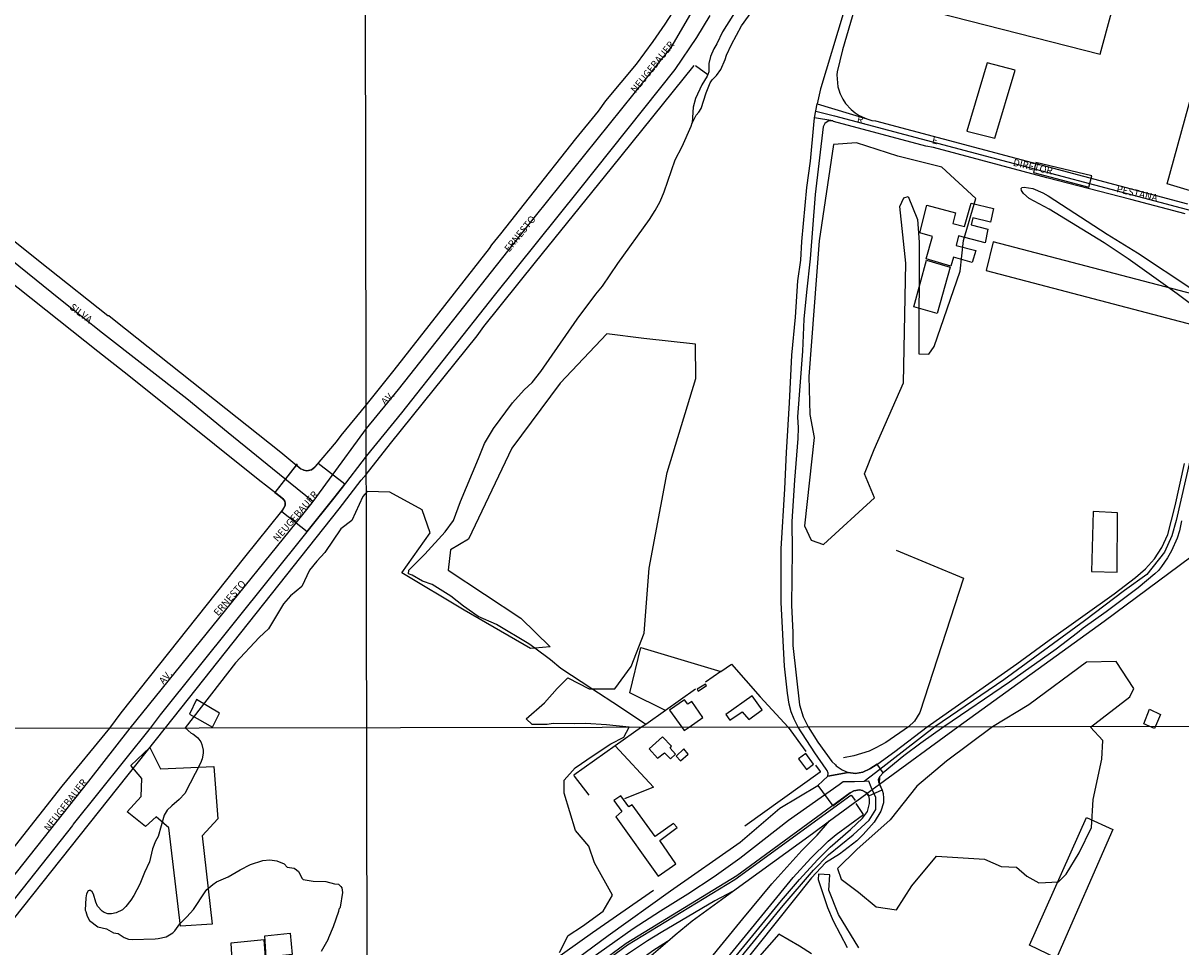
# Model space of a CAD drawing. Extents: x 180697 to 183118, y 1679821 to 1682599.
# Drawn here: x 182025 to 182435, y 1681409 to 1681736 of the extents above; entities that cross this region are included whole.
import ezdxf
from ezdxf.enums import TextEntityAlignment as Align

# ---------------------------------------------------------------- set-up
doc = ezdxf.new("R2010")
doc.units = 0
doc.header["$MEASUREMENT"] = 0
for name, color, linetype in [('EDIFICACAO_REFERENCIAL', 30, 'CONTINUOUS'), ('IMAGEM', 7, 'CONTINUOUS'), ('V-BANHADO', 82, 'CONTINUOUS'), ('V-BITOLA_NORMAL', 6, 'CONTINUOUS'), ('V-CANAL', 4, 'CONTINUOUS'), ('V-CRUZAMENTO', 1, 'CONTINUOUS'), ('V-EDIFICACAO', 2, 'CONTINUOUS'), ('V-EIXO_DE_LOGRADOURO', 3, 'CONTINUOUS'), ('V-LOTE', 1, 'CONTINUOUS'), ('V-NOME_DOS_LOGRADOUROS', 7, 'CONTINUOUS'), ('V-QUADRA', 6, 'CONTINUOUS'), ('V-REFERENCIA', 2, 'CONTINUOUS'), ('V-TESTADA', 5, 'CONTINUOUS'), ('V-VALETA', 6, 'CONTINUOUS'), ('X-LIMITE_1000', 7, 'CONTINUOUS')]:
    doc.layers.add(name, color=color, linetype=linetype)
picture_1 = doc.add_image_def('image1.jpg', size_in_pixel=(4030, 4624))

msp = doc.modelspace()

# ---------------------------------------------------------------- linework, layer by layer
at = {"layer": 'EDIFICACAO_REFERENCIAL'}
for points in [[(182371.35, 1681827.1), (182348.86, 1681740.26), (182406.77, 1681725.47), (182430.5, 1681812.93), (182371.35, 1681827.1)], [(182369.36, 1681695.75), (182376.61, 1681719.83), (182366.65, 1681722.46), (182359.46, 1681698.14), (182369.36, 1681695.75)], [(182442.41, 1681675.99), (182430.48, 1681679.56), (182443.21, 1681725.47), (182471.24, 1681719.11), (182461.29, 1681677.9), (182453.59, 1681680.02), (182451.76, 1681673.2), (182442.41, 1681675.99)], [(182383.91, 1681687.12), (182383.12, 1681683.54), (182402.8, 1681678.38), (182403.79, 1681682.35), (182383.91, 1681687.12)], [(182353.74, 1681650.32), (182345.05, 1681652.9), (182347.29, 1681660.85), (182342.82, 1681662.14), (182345.23, 1681671.95), (182355.41, 1681669.24), (182354.48, 1681665.47), (182358.66, 1681664.38), (182360.95, 1681672.68), (182368.94, 1681670.75), (182367.89, 1681665.88), (182361.58, 1681667.41), (182361.01, 1681665.03), (182366.93, 1681663.4), (182365.98, 1681658.63), (182356.55, 1681661.06), (182355.71, 1681657.69), (182362.64, 1681655.86), (182361.39, 1681651.66), (182354.79, 1681653.5)], [(182368.78, 1681659), (182366.3, 1681648.83), (182439.79, 1681629.47), (182442.53, 1681639.64), (182368.78, 1681659)], [(182348.93, 1681633.54), (182340.69, 1681635.89), (182345.17, 1681652.51), (182353.5, 1681650.02), (182348.93, 1681633.54)], [(182403.68, 1681542.03), (182412.81, 1681541.89), (182412.94, 1681562.89), (182404.24, 1681563.31), (182403.68, 1681542.03)], [(182091.88, 1681486.85), (182094.37, 1681491.84), (182086.16, 1681496.68), (182083.66, 1681491.55), (182091.88, 1681486.85)], [(182424.3, 1681493.3), (182428.12, 1681491.44), (182426.05, 1681486.42), (182422.23, 1681488.06), (182424.3, 1681493.3)], [(182091.71, 1681417.02), (182080.51, 1681416.38), (182076.35, 1681451.24), (182071.87, 1681455.07), (182068.04, 1681451.72), (182061.64, 1681456.83), (182066.6, 1681462.27), (182066.76, 1681468.66), (182062.92, 1681473.3), (182069.64, 1681479.69), (182073.47, 1681472.18), (182092.35, 1681472.98), (182093.79, 1681454.43), (182088.19, 1681448.36), (182091.71, 1681417.02)], [(182401.95, 1681454.85), (182411.28, 1681450.59), (182391.3, 1681405.04), (182381.7, 1681409.57), (182401.95, 1681454.85)], [(182119.39, 1681413.88), (182120.1, 1681406.28), (182110.96, 1681405.37), (182110.4, 1681412.96), (182119.39, 1681413.88)], [(182098.34, 1681410.35), (182098.76, 1681404.25), (182110.65, 1681405.34), (182110.18, 1681411.46), (182098.34, 1681410.35)]]:
    msp.add_lwpolyline(points, close=True, dxfattribs=at)
at = {"layer": 'V-BANHADO'}
for points in [[(182303.44, 1681611.22), (182303.75, 1681597.71), (182305.36, 1681589.56), (182301.82, 1681558.23), (182304.28, 1681553.16), (182308.66, 1681551.62), (182326.72, 1681568.2), (182323.19, 1681576.71), (182326.65, 1681585.31), (182337.02, 1681608.96), (182337.86, 1681651.35), (182335.71, 1681671.47), (182337.09, 1681674.54), (182338.63, 1681675), (182342.01, 1681666.86), (182342.55, 1681658.87), (182342.39, 1681619.24), (182345.93, 1681619.09), (182347.85, 1681621.85), (182357.15, 1681648.57), (182357.15, 1681648.57), (182358.23, 1681659.48), (182362.61, 1681674.37), (182350.62, 1681685.43), (182335.02, 1681689.26), (182320.27, 1681694.02), (182312.2, 1681693.4), (182307.05, 1681659.3), (182303.44, 1681611.22)], [(182371.69, 1681437.55), (182377.05, 1681437.23), (182380.78, 1681434.05), (182385.04, 1681431.76), (182392.02, 1681432.08), (182394.73, 1681434.75), (182399.32, 1681442.31), (182403.67, 1681451.3), (182404.31, 1681461.21), (182407.37, 1681475.61), (182407.76, 1681482.14), (182403.29, 1681486.94), (182417.29, 1681497.71), (182418.71, 1681500.63), (182412.49, 1681510.15), (182401.93, 1681510), (182381.42, 1681494.8), (182368.62, 1681487.07), (182352.29, 1681474.9), (182341.75, 1681465.99), (182332.29, 1681454.05), (182320.42, 1681443.55), (182313.57, 1681436.75), (182314.86, 1681432.97), (182321, 1681428.38), (182327.26, 1681423.27), (182334.46, 1681422.19), (182334.46, 1681422.19), (182339.9, 1681430.66), (182348.7, 1681441.21), (182365.76, 1681440.08), (182371.69, 1681437.55)]]:
    msp.add_lwpolyline(points, close=True, dxfattribs=at)
for points in [[(182214.98, 1681406.98), (182218, 1681413.04), (182223.12, 1681416.31), (182230.49, 1681421.64), (182233.75, 1681427.39), (182227.41, 1681438.8), (182225.42, 1681444.68), (182220.66, 1681450.25), (182216.57, 1681463.47), (182216.57, 1681468.15), (182220.54, 1681472.44), (182226.86, 1681476.86), (182233.22, 1681481.04), (182237.82, 1681483.36), (182239.66, 1681486.87), (182231.68, 1681487.68), (182224.16, 1681488.24), (182220.45, 1681488.08), (182212.68, 1681488.24), (182210.57, 1681487.83), (182205.24, 1681487.83), (182203.18, 1681489.8), (182209.62, 1681495.49), (182214.16, 1681500.62), (182217.88, 1681504.38), (182225.53, 1681500.55), (182226.42, 1681500.55), (182226.42, 1681500.55), (182234.6, 1681500.55), (182240.44, 1681508.39), (182244.97, 1681520.22), (182246.82, 1681543.26), (182253.2, 1681577.21), (182263.27, 1681610.54), (182263.19, 1681622.68), (182244.9, 1681624.68), (182231.76, 1681626.37), (182215.16, 1681608.87), (182198.02, 1681585.84), (182182.73, 1681553.59), (182176.35, 1681549.76), (182175.43, 1681542.54), (182201.25, 1681525.49), (182211.62, 1681515.36), (182206.16, 1681514.87), (182206.16, 1681514.87), (182204.71, 1681514.74), (182181.19, 1681528.41), (182158.98, 1681541.62), (182169.05, 1681555.76), (182166.28, 1681563.9), (182154.83, 1681570.2), (182146.76, 1681570.5), (182145.2, 1681568.73), (182141.29, 1681560.13), (182137.45, 1681557.22), (182131.7, 1681548.77), (182128.83, 1681545.73), (182126.3, 1681542.61), (182123.55, 1681536.74), (182119.58, 1681533.44), (182117.05, 1681530.57), (182111.68, 1681521.75), (182108.38, 1681518.71), (182100.06, 1681509.72), (182082.14, 1681486.61), (182084.26, 1681484.76), (182084.88, 1681484.56), (182085.96, 1681483.76), (182086.72, 1681483.08), (182087.75, 1681481.7), (182088.14, 1681480.74), (182088.55, 1681478.76), (182088.58, 1681477.71), (182088.25, 1681475.62), (182088.25, 1681475.62), (182087.66, 1681474.1), (182082.03, 1681463.42), (182082.03, 1681463.42), (182079.99, 1681461.25), (182077.45, 1681459.03), (182077.45, 1681459.03), (182075.81, 1681457.5), (182074.68, 1681455.73), (182074.68, 1681455.73), (182072.62, 1681448.19), (182072.62, 1681448.19), (182071.67, 1681446.45), (182070.58, 1681443.73), (182069.52, 1681439.12), (182067.71, 1681435.44), (182066.11, 1681431.26), (182063.99, 1681427.27), (182062.9, 1681425.59), (182061.1, 1681423.31), (182059.92, 1681422.16), (182057.75, 1681421.11), (182056, 1681420.74), (182054.73, 1681420.76), (182053.4, 1681421.22), (182052.72, 1681421.65), (182051.1, 1681423.45), (182050.45, 1681424.85), (182049.61, 1681427.65), (182049.17, 1681428.58), (182048.54, 1681429.01), (182048.07, 1681428.99), (182047.79, 1681428.84), (182047.21, 1681427.85), (182046.91, 1681426.44), (182046.74, 1681421.99), (182046.99, 1681421.54), (182047.37, 1681419.87), (182048.29, 1681418.39), (182051.2, 1681416.11), (182054.23, 1681415.36), (182056.71, 1681413.99), (182058.35, 1681413.8), (182060.56, 1681412.36), (182062.01, 1681411.78), (182063.4, 1681411.63), (182071.52, 1681411.88), (182072.58, 1681411.94), (182075.45, 1681412.53), (182077.78, 1681413.99), (182078.47, 1681414.7), (182080.3, 1681417.18), (182082.81, 1681419.62), (182085.08, 1681422.26), (182089.25, 1681428.53), (182089.89, 1681429.31), (182091.93, 1681431.13), (182093.31, 1681432.02), (182097.42, 1681433.84), (182101.65, 1681436.31), (182105.31, 1681438.16), (182109.74, 1681439.69), (182112.23, 1681439.9), (182114.72, 1681439.56), (182117.34, 1681438.41), (182118.38, 1681437.33), (182120.81, 1681436.9), (182121.69, 1681436.37), (182122.37, 1681435.7), (182122.9, 1681434.9), (182123.54, 1681433.42), (182124.01, 1681432.94), (182127.59, 1681432.29), (182132.11, 1681432.18), (182135.2, 1681431.36), (182136.52, 1681431.21), (182137.37, 1681430.47), (182137.7, 1681429.91), (182137.94, 1681428.34), (182137.12, 1681423.14), (182136.99, 1681422.72), (182136.65, 1681422.43), (182136.56, 1681421.54), (182134.72, 1681416.13), (182133.02, 1681412.26), (182132.83, 1681411.46), (182130.42, 1681407.38)], [(182321.12, 1681408.72), (182313.91, 1681420.44), (182310.55, 1681429.14), (182310.9, 1681434.6), (182306.79, 1681434.8), (182306.76, 1681432.86), (182309.98, 1681423.01), (182312.02, 1681418.3), (182317.07, 1681408.85)]]:
    msp.add_lwpolyline(points, dxfattribs=at)
at = {"layer": 'V-BITOLA_NORMAL'}
for points in [[(182328.49, 1681466.69), (182356.22, 1681487.05), (182408.16, 1681524.51), (182438.96, 1681547.34), (182446.34, 1681553.63), (182453.53, 1681560.34), (182460.53, 1681567.39), (182467.34, 1681574.63), (182473.73, 1681582.37), (182479.71, 1681590.45), (182485.35, 1681598.53), (182490.57, 1681606.8), (182495.37, 1681614.95), (182499.6, 1681622.61), (182503.3, 1681630.84), (182504.07, 1681633.39)], [(182310.79, 1681453.7), (182324.02, 1681463.41)], [(182324.02, 1681463.41), (182325.94, 1681464.82)], [(182325.94, 1681464.82), (182328.49, 1681466.69)], [(182028.51, 1681110.07), (182033.08, 1681116.45), (182051.19, 1681138.99), (182084.77, 1681179.65), (182118.59, 1681221.02), (182141.4, 1681248.57), (182146.94, 1681256.13), (182174.23, 1681289.15), (182193.34, 1681312.96), (182200.96, 1681322.06), (182209.15, 1681332.2), (182209.92, 1681332.96), (182223.56, 1681349.9), (182279.95, 1681418.94), (182290.32, 1681431.33), (182295.61, 1681437.3), (182300.93, 1681443.17), (182306.34, 1681448.59), (182310.79, 1681453.7)], [(182304.74, 1681449.25), (182310.79, 1681453.7)], [(182276.3, 1681428.59), (182304.74, 1681449.25)], [(182276.3, 1681428.59), (182270.03, 1681425.29), (182250.98, 1681414.17), (182246.18, 1681411.17), (182236.58, 1681404.78), (182222.24, 1681393.83), (182202.16, 1681379.51), (182192.25, 1681371.96), (182182.03, 1681364.68), (182146.81, 1681338.68), (182137.05, 1681331.18), (182068.54, 1681281.71)], [(182253.28, 1681410.98), (182255.95, 1681413.29), (182261.98, 1681418.19), (182276.3, 1681428.59)], [(182253.28, 1681410.98), (182248.11, 1681407.62), (182243.09, 1681403.95), (182203.06, 1681373.76), (182197.22, 1681368.84), (182197.18, 1681368.8)], [(182216.4, 1681365.37), (182217.45, 1681367.39), (182228.8, 1681384.29), (182233.69, 1681391.08), (182238.77, 1681397.47), (182244.21, 1681403.16), (182253.28, 1681410.98)]]:
    msp.add_lwpolyline(points, dxfattribs=at)
at = {"layer": 'V-CANAL'}
msp.add_lwpolyline([(182280.93, 1681746.44), (182272.81, 1681733.34), (182270.79, 1681729.16), (182269.7, 1681727.31), (182268.52, 1681724.63), (182267.91, 1681722.2), (182267.93, 1681719.17), (182267.61, 1681718.28), (182267.37, 1681717.62), (182265.44, 1681714.58), (182263.23, 1681709.73), (182262.38, 1681706.64), (182262.03, 1681701.08), (182262.03, 1681701.05), (182263.4, 1681703.87), (182264.42, 1681704.96), (182265.19, 1681706.16), (182267.05, 1681711.78), (182268.41, 1681715.28), (182269.13, 1681716.34), (182270.69, 1681717.87), (182272.14, 1681720.04), (182273.73, 1681723.56), (182274.25, 1681725.15), (182275.99, 1681728.9), (182279.48, 1681735.47), (182283.59, 1681741.12)], dxfattribs=at)
at = {"layer": 'V-CRUZAMENTO'}
for points in [[(182134.94, 1681568.11), (182137.49, 1681571.4), (182138.81, 1681573.1), (182129.39, 1681580.39), (182128.44, 1681579.27), (182128.13, 1681579.05), (182126.93, 1681578.18), (182125.37, 1681577.82), (182124.28, 1681578.04), (182123.25, 1681578.53), (182121.62, 1681579.87), (182113.98, 1681570.06), (182115.35, 1681568.99), (182117.39, 1681567.4), (182117.69, 1681566.32), (182117.69, 1681565.47), (182116.5, 1681563.39), (182125.42, 1681556.23)], [(182323.74, 1681463.75), (182324.72, 1681462.58), (182329.39, 1681464.7), (182328.49, 1681466.69), (182328.57, 1681469.37), (182329.84, 1681470.76), (182327.68, 1681473.74), (182325.36, 1681472.34), (182325.1, 1681472.18), (182322.61, 1681470.96), (182319.99, 1681470.42), (182317.36, 1681470.84), (182310.19, 1681469.55), (182306.62, 1681466.27), (182311.88, 1681459.07), (182318.06, 1681463.58), (182318.26, 1681463.73), (182319.39, 1681464.38), (182321.4, 1681464.66), (182322.41, 1681464.45), (182323.27, 1681464)]]:
    msp.add_lwpolyline(points, close=True, dxfattribs=at)
msp.add_lwpolyline([(182121.9, 1681580.24), (182113.98, 1681570.06)], dxfattribs=at)
at = {"layer": 'V-EDIFICACAO'}
for points in [[(182266.73, 1681502.2), (182263.82, 1681500.32), (182264.21, 1681499.71), (182267.06, 1681501.63), (182266.73, 1681502.2)], [(182261.86, 1681495.96), (182260.45, 1681495.02), (182259.31, 1681496.58), (182254.02, 1681492.95), (182258.34, 1681486.88), (182259.23, 1681485.7), (182260.93, 1681486.9), (182265.76, 1681490.32), (182261.86, 1681495.96)], [(182286.87, 1681493.03), (182283.35, 1681498), (182273.96, 1681491.42), (182275.37, 1681489.42), (182279.82, 1681492.38), (182282.11, 1681489.61), (182286.87, 1681493.03)], [(182254.29, 1681475.66), (182256.07, 1681477.33), (182254.2, 1681479.44), (182254.73, 1681480.19), (182251.53, 1681483.53), (182246.79, 1681479.25), (182249.72, 1681475.94), (182252.24, 1681477.84), (182254.29, 1681475.66)], [(182260.61, 1681477.38), (182259.07, 1681479.18), (182256.4, 1681476.65), (182257.94, 1681475.02), (182260.61, 1681477.38)], [(182302.4, 1681477.52), (182299.77, 1681475.67), (182302.59, 1681471.9), (182305.02, 1681473.74), (182302.4, 1681477.52)], [(182249.95, 1681434.03), (182256.26, 1681438.49), (182250.58, 1681446.74), (182256.7, 1681451.28), (182255.45, 1681452.81), (182248.91, 1681448.15), (182240.74, 1681459.37), (182239.51, 1681458.68), (182236.73, 1681462.58), (182234.29, 1681460.95), (182237.02, 1681456.97), (182234.9, 1681455.16), (182249.95, 1681434.03)]]:
    msp.add_lwpolyline(points, close=True, dxfattribs=at)
at = {"layer": 'V-EIXO_DE_LOGRADOURO'}
for points in [[(182457.79, 1682093.25), (182430.92, 1682041.45), (182385.71, 1681959.57), (182363.97, 1681919.8), (182342.91, 1681879.25), (182342.84, 1681879.11), (182335.26, 1681866.36), (182322.59, 1681845.05), (182319.82, 1681840.39), (182319.1, 1681839.19), (182295.67, 1681799.12), (182272.24, 1681758.28), (182254.49, 1681727.88), (182206.39, 1681668), (182157.69, 1681606.58), (182146.4, 1681592.76), (182133.26, 1681574.86), (182127.42, 1681566.9), (182126.61, 1681565.8), (182121.4, 1681559.35), (182062.55, 1681486.58), (182047.83, 1681467.74), (181932.62, 1681322.47)], [(182127.42, 1681566.9), (182119.39, 1681573.4), (182097.39, 1681591.2), (182082.74, 1681603.32), (182052.84, 1681626.62), (182037.93, 1681638.4), (182008.29, 1681662.21), (181975.95, 1681687.46), (181960.03, 1681700.51), (181947.83, 1681709.76), (181943.27, 1681713.22), (181935.36, 1681718.77)], [(182305.84, 1681705.24), (182312.57, 1681703.56), (182483.57, 1681658.25), (182496.98, 1681655.02), (182499.83, 1681654.16), (182504.9, 1681652.63)], [(182443.33, 1681601.92), (182433.73, 1681560.12), (182432.23, 1681554.67), (182429.62, 1681548.98), (182423.36, 1681540.99), (182415.36, 1681535.31), (182401.18, 1681524.55), (182372.58, 1681503.73), (182348.15, 1681487.04), (182327.07, 1681470.77), (182323.02, 1681467.64)], [(182276.97, 1681402.46), (182294.34, 1681423.64), (182305.05, 1681436.24), (182310.35, 1681441.62), (182319.1, 1681448.76), (182324.77, 1681453.93), (182327.23, 1681457.75), (182327.23, 1681461.93), (182325.94, 1681464.82), (182325.58, 1681465.64), (182324.65, 1681467.72), (182323.02, 1681467.64), (182319.6, 1681467.48), (182315.57, 1681467.48), (182314.2, 1681466.51), (182296.25, 1681453.87), (182278.97, 1681440.36), (182269.84, 1681433.88), (182260.46, 1681427.65), (182250.77, 1681421.73), (182241.08, 1681415.44), (182222.38, 1681402.12)]]:
    msp.add_lwpolyline(points, dxfattribs=at)
at = {"layer": 'V-LOTE'}
for points in [[(182233.47, 1681685.1), (182262.7, 1681721.45)], [(182263.21, 1681721.43), (182267.61, 1681718.28)], [(182206.42, 1681651.78), (182233.47, 1681685.1)], [(182188.12, 1681628.96), (182206.42, 1681651.78)], [(182185.71, 1681625.59), (182188.12, 1681628.96)], [(182155.06, 1681587.48), (182185.71, 1681625.59)], [(182146.43, 1681576.49), (182155.06, 1681587.48)], [(182136.85, 1681564.34), (182144.57, 1681574.52)], [(182144.57, 1681574.52), (182146.43, 1681576.49)], [(182075.24, 1681486.62), (182136.85, 1681564.34)], [(182334.45, 1681549.64), (182358.32, 1681539.71), (182342.8, 1681492.06), (182340.88, 1681489), (182338.73, 1681487.02), (182330.71, 1681481.43), (182327.22, 1681479.52), (182324.78, 1681478.45), (182319.36, 1681476.7), (182315.76, 1681476.01)], [(182252.56, 1681492.83), (182239.86, 1681499.1), (182243.83, 1681515.13), (182272.14, 1681506.61)], [(182272.14, 1681506.61), (182275.95, 1681509.29), (182286.13, 1681497.68), (182296.12, 1681486.96), (182302.37, 1681478.23)], [(182272.14, 1681506.61), (182266.75, 1681502.81)], [(182263.25, 1681500.37), (182252.56, 1681492.83)], [(182252.56, 1681492.83), (182245.54, 1681487.88)], [(182245.54, 1681487.88), (182244.11, 1681486.87), (182234.76, 1681480.29)], [(181984.13, 1681372.3), (182075.24, 1681486.62)], [(182234.76, 1681480.29), (182220.01, 1681469.9), (182220.15, 1681469.54), (182225.4, 1681462.78)], [(182234.76, 1681480.29), (182248.32, 1681465.62), (182238.07, 1681461.54)], [(182305.78, 1681473.4), (182307.41, 1681471.23)], [(182307.41, 1681471.23), (182307.45, 1681470.92)], [(182307.45, 1681470.92), (182280.77, 1681451.76)], [(182277.14, 1681432.93), (182318.26, 1681462.78)], [(182318.26, 1681462.78), (182318.58, 1681462.72)], [(182318.58, 1681462.72), (182319.86, 1681460.95)], [(182322.78, 1681455.98), (182320.18, 1681459.86)], [(182313.06, 1681448.89), (182322.78, 1681455.98)], [(182304.07, 1681440.43), (182310.25, 1681446.5)], [(182310.25, 1681446.5), (182313.06, 1681448.89)], [(182297.91, 1681433.63), (182304.07, 1681440.43)], [(182201.11, 1681315.34), (182297.91, 1681433.63)], [(182239.07, 1681409.78), (182277.14, 1681432.93)], [(182226.71, 1681414.06), (182248.32, 1681429.12)], [(182197.22, 1681393.21), (182226.71, 1681414.06)], [(182225.28, 1681399.62), (182239.07, 1681409.78)], [(182292.79, 1681413.5), (182278.21, 1681396.97)], [(182304.41, 1681406.51), (182300.05, 1681409.27), (182292.79, 1681413.5)]]:
    msp.add_lwpolyline(points, dxfattribs=at)
at = {"layer": 'V-QUADRA'}
for points in [[(181975.76, 1681695.67), (182033.58, 1681649.56), (182033.58, 1681649.56), (182054.77, 1681632.87), (182055.1, 1681632.81), (182056.98, 1681631.34), (182056.98, 1681631.34), (182116.16, 1681584.36), (182123.25, 1681578.53), (182123.84, 1681578.25), (182123.84, 1681578.25), (182124.29, 1681578.04), (182125.37, 1681577.82), (182126.93, 1681578.18), (182128.13, 1681579.05), (182128.13, 1681579.05), (182128.44, 1681579.27), (182135.88, 1681588.09), (182137.55, 1681590.35), (182146.39, 1681601.02), (182156.27, 1681613.45), (182190.09, 1681656.63), (182190.92, 1681657.86), (182194.21, 1681661.8), (182204.27, 1681674.69), (182220.75, 1681695.47), (182228.75, 1681705.31), (182231.46, 1681708.89), (182242.25, 1681721.96), (182248.18, 1681729.94), (182252.48, 1681736.15), (182256.3, 1681742.13)], [(182268.3, 1681739.2), (182263.56, 1681731.4), (182255.87, 1681720.02), (182222.08, 1681677.58), (182191.81, 1681639.9), (182158.88, 1681598.34), (182146.42, 1681582.93), (182137.49, 1681571.4), (182137.49, 1681571.4), (182134.94, 1681568.11), (182125.33, 1681556.12), (182125.33, 1681556.12), (182073.35, 1681491.31), (182069.72, 1681486.59), (182042.45, 1681452.54), (182042.17, 1681452.02), (182020.22, 1681424.31)], [(182436.96, 1681668.89), (182417.63, 1681674), (182387.81, 1681681.66), (182347.66, 1681692.35), (182344.96, 1681692.81), (182312.19, 1681701.64), (182312.18, 1681701.65), (182311.98, 1681701.82), (182305.39, 1681702.88), (182306.35, 1681707.88), (182323.94, 1681702.56), (182325.79, 1681702.02), (182327.02, 1681701.81), (182437.76, 1681672.37)], [(181995.7, 1681411.74), (182038.59, 1681466.03), (182055.39, 1681486.57), (182059.5, 1681491.96), (182103.34, 1681547.16), (182116.43, 1681563.44), (182116.43, 1681563.44), (182116.75, 1681563.83), (182117.69, 1681565.47), (182117.69, 1681566.32), (182117.5, 1681567), (182117.02, 1681567.69), (182115.35, 1681568.99), (182115.35, 1681568.99), (182108.07, 1681574.66), (182062.23, 1681611.49), (182051.22, 1681620.04), (182009.02, 1681653.51)], [(182200.1, 1681389.31), (182232.22, 1681413.1), (182254.37, 1681428.88), (182279.1, 1681446.12), (182293.08, 1681458.22), (182306.62, 1681466.27), (182310.19, 1681469.55), (182317.36, 1681470.84), (182319.99, 1681470.42), (182322.61, 1681470.96), (182325.1, 1681472.18), (182325.36, 1681472.34), (182325.36, 1681472.34), (182327.86, 1681473.85), (182333.9, 1681478.23), (182345.37, 1681487.03), (182377.25, 1681509.37), (182388.65, 1681517.79), (182411.69, 1681534.17), (182419.33, 1681540.01), (182422.83, 1681543.02), (182425.99, 1681546.59), (182428.63, 1681550.58), (182430.75, 1681555.23), (182433.41, 1681565.35), (182436.66, 1681580.36)], [(182435.65, 1681560.08), (182434.89, 1681556.54), (182434.07, 1681553.89), (182432.09, 1681549.41), (182430.68, 1681546.94), (182428.51, 1681543.81), (182427.41, 1681542.42), (182426.15, 1681541.26), (182420.19, 1681536.33), (182408.91, 1681527.8), (182400.68, 1681521.98), (182398.76, 1681520.34), (182391.14, 1681514.55), (182374.65, 1681502.91), (182351.3, 1681487.04), (182343.11, 1681481.27), (182337.09, 1681476.7), (182329.84, 1681470.76), (182328.57, 1681469.37), (182328.01, 1681468.34), (182328.13, 1681467.47), (182328.49, 1681466.69), (182329.44, 1681464.6), (182329.76, 1681463.38), (182329.92, 1681461.78), (182329.88, 1681460.11), (182329.01, 1681457.17), (182326.57, 1681453.28), (182322.69, 1681448.85), (182320.46, 1681446.6), (182314.32, 1681441.93), (182309.32, 1681438.8), (182304.36, 1681433.48), (182279.35, 1681402.11)], [(182274.46, 1681401.97), (182293.71, 1681425.45), (182300.05, 1681432.89), (182306.45, 1681439.85), (182310.97, 1681444.37), (182318.2, 1681450.57), (182322.48, 1681454.6), (182324.22, 1681456.98), (182324.98, 1681459.79), (182324.99, 1681461.43), (182324.72, 1681462.58), (182324.02, 1681463.41), (182324.02, 1681463.41), (182323.74, 1681463.75), (182323.27, 1681464), (182323.27, 1681464), (182322.41, 1681464.45), (182321.4, 1681464.66), (182319.39, 1681464.38), (182318.26, 1681463.73), (182318.06, 1681463.58), (182318.06, 1681463.58), (182277.93, 1681434.26), (182238.56, 1681410.2), (182211.63, 1681390.31)]]:
    msp.add_lwpolyline(points, dxfattribs=at)
at = {"layer": 'V-REFERENCIA'}
for points in [[(182315.57, 1681739.81), (182307.71, 1681713.57), (182307.71, 1681713.57), (182307.6, 1681713.2), (182306.35, 1681707.88)], [(182319.62, 1681741.5), (182315.36, 1681727.06), (182313.41, 1681719.21), (182313.35, 1681718.2), (182313.75, 1681713.89), (182314.32, 1681712.07), (182314.33, 1681712.05), (182314.55, 1681711.36), (182315.43, 1681709.58), (182316.44, 1681708.02), (182318.47, 1681705.84), (182319.86, 1681704.68), (182321.31, 1681703.77), (182323.94, 1681702.56)], [(182310.19, 1681469.55), (182310.22, 1681470.59), (182309.87, 1681471.57), (182309.59, 1681471.98), (182309.59, 1681471.98), (182305.57, 1681477.85), (182299.67, 1681486.96), (182298.17, 1681489.69), (182297.13, 1681492.34), (182296.38, 1681495.06), (182295.79, 1681498.95), (182294.74, 1681508.49), (182293.59, 1681531.06), (182293.58, 1681550.07), (182294.95, 1681571.4), (182295.5, 1681584.29), (182296.59, 1681601.93), (182297.39, 1681618.8), (182298.63, 1681632.23), (182299.52, 1681645.11), (182300.56, 1681652.42), (182300.96, 1681659.05), (182302.72, 1681678.23), (182303.96, 1681687.51), (182305.16, 1681700.38), (182305.16, 1681700.38), (182305.39, 1681702.88)], [(182311.98, 1681701.82), (182310.31, 1681701.69), (182309.06, 1681700.84), (182308.47, 1681699.72), (182308.47, 1681699.7), (182305.68, 1681675.75), (182303.94, 1681652.96), (182302.58, 1681641.13), (182301.69, 1681631.56), (182301.15, 1681620.19), (182299.45, 1681596.92), (182299.64, 1681592.97), (182299.57, 1681589.23), (182298.31, 1681574.51), (182297.42, 1681559.86), (182297.49, 1681549.49), (182297.28, 1681530.13), (182297.74, 1681520.47), (182297.79, 1681515.84), (182300.11, 1681494.82), (182301.36, 1681490.61), (182303.14, 1681486.97), (182306.62, 1681481.59), (182311.57, 1681474.77), (182312.83, 1681473.52), (182312.83, 1681473.52), (182313.11, 1681473.24), (182315.28, 1681471.81), (182317.36, 1681470.84)], [(182446.23, 1681631.41), (182434.12, 1681640.57), (182416.71, 1681652.93), (182408.22, 1681658.65), (182388.69, 1681670.51), (182381.6, 1681674.33), (182379.59, 1681676.1), (182378.85, 1681677.12), (182378.75, 1681677.9), (182378.81, 1681677.98), (182378.81, 1681677.98), (182379.02, 1681678.24), (182379.84, 1681678.33), (182382.85, 1681677.84), (182386.41, 1681676.3), (182388.37, 1681675.2), (182409.23, 1681661.68), (182419.99, 1681655), (182439.29, 1681642.3)]]:
    msp.add_lwpolyline(points, dxfattribs=at)
at = {"layer": 'V-TESTADA'}
for points in [[(182233.47, 1681685.1), (182262.7, 1681721.45)], [(182206.42, 1681651.78), (182233.47, 1681685.1)], [(182188.12, 1681628.96), (182206.42, 1681651.78)], [(182185.71, 1681625.59), (182188.12, 1681628.96)], [(182155.06, 1681587.48), (182185.71, 1681625.59)], [(182146.43, 1681576.49), (182155.06, 1681587.48)], [(182136.85, 1681564.34), (182144.57, 1681574.52)], [(182144.57, 1681574.52), (182146.43, 1681576.49)], [(182075.24, 1681486.62), (182136.85, 1681564.34)], [(181984.13, 1681372.3), (182075.24, 1681486.62)], [(182305.78, 1681473.4), (182307.41, 1681471.23)], [(182307.41, 1681471.23), (182307.45, 1681470.92)], [(182307.45, 1681470.92), (182280.77, 1681451.76)], [(182277.14, 1681432.93), (182318.26, 1681462.78)], [(182318.26, 1681462.78), (182318.58, 1681462.72)], [(182318.58, 1681462.72), (182319.86, 1681460.95)], [(182322.78, 1681455.98), (182320.18, 1681459.86)], [(182313.06, 1681448.89), (182322.78, 1681455.98)], [(182304.07, 1681440.43), (182310.25, 1681446.5)], [(182310.25, 1681446.5), (182313.06, 1681448.89)], [(182297.91, 1681433.63), (182304.07, 1681440.43)], [(182201.11, 1681315.34), (182297.91, 1681433.63)], [(182239.07, 1681409.78), (182277.14, 1681432.93)], [(182226.71, 1681414.06), (182248.32, 1681429.12)], [(182197.22, 1681393.21), (182226.71, 1681414.06)], [(182225.28, 1681399.62), (182239.07, 1681409.78)], [(182292.79, 1681413.5), (182278.21, 1681396.97)]]:
    msp.add_lwpolyline(points, dxfattribs=at)
at = {"layer": 'V-VALETA'}
for points in [[(182206.16, 1681514.87), (182204.05, 1681516.42), (182192.67, 1681523.32), (182186.16, 1681526.17), (182180.94, 1681529.75), (182176.47, 1681533.33), (182169.85, 1681537.42), (182166.36, 1681538.63), (182162.68, 1681540.83), (182161.42, 1681541.21), (182161.5, 1681542.55), (182167.18, 1681548.25), (182174.46, 1681556.1), (182177.34, 1681560.21), (182179.87, 1681566.88), (182186.24, 1681582.13), (182188.3, 1681587.49), (182191.61, 1681592.81), (182198.35, 1681601.87), (182202.48, 1681606.53), (182205.24, 1681609.13), (182208.33, 1681612.94), (182221.26, 1681631.5), (182227.88, 1681640.44), (182230.17, 1681643.19), (182235.61, 1681651.26), (182246.89, 1681666.82), (182248.93, 1681670), (182250.63, 1681673.26), (182252.07, 1681676.71), (182255.96, 1681687.98), (182258.51, 1681692.77), (182261.67, 1681699.95), (182262.03, 1681701.08)], [(182226.42, 1681500.55), (182215.45, 1681507.68), (182211.73, 1681510.79), (182206.16, 1681514.87)], [(182244.94, 1681488.28), (182236.26, 1681494.15), (182226.42, 1681500.55)], [(182245.54, 1681487.88), (182244.94, 1681488.28)]]:
    msp.add_lwpolyline(points, dxfattribs=at)
at = {"layer": 'X-LIMITE_1000'}
for p, q in [((182149.26, 1679823.83), (182144.78, 1682595.2)), ((183111.62, 1681488.23), (180699, 1681484.28))]:
    msp.add_line(p, q, dxfattribs=at)

# ---------------------------------------------------------------- texts
at = {"layer": 'V-NOME_DOS_LOGRADOUROS'}
for s, rotation, p in [('NEUGEBAUER', 51, (182242.51, 1681711.03)), ('R.', 347, (182320.13, 1681700.54)), ('E', 347, (182346.75, 1681693.19)), ('DIRETOR', 347, (182375.5, 1681685.2)), ('PESTANA', 347, (182412.18, 1681675.84)), ('ERNESTO', 51, (182197.72, 1681654.62)), ('SILVA', 323, (182040.46, 1681634.7)), ('AV.', 45, (182153.69, 1681600.38)), ('NEUGEBAUER', 49, (182115.53, 1681551.94)), ('ERNESTO', 49, (182094.49, 1681525.6)), ('AV.', 49, (182075.09, 1681501.41)), ('NEUGEBAUER', 52, (182034.44, 1681449.26))]:
    msp.add_text(s, height=2.5, rotation=rotation, dxfattribs=at).set_placement(p, align=Align.BOTTOM_LEFT)

# ---------------------------------------------------------------- referenced raster images: frames only (the image files are external)
at = {"layer": 'IMAGEM'}
image = msp.add_image(picture_1, insert=(180697.2, 1679821.46), size_in_units=(2420.37, 2777.12), dxfattribs=at)
image.dxf.flags = 7

doc.saveas('drawing.dxf')
